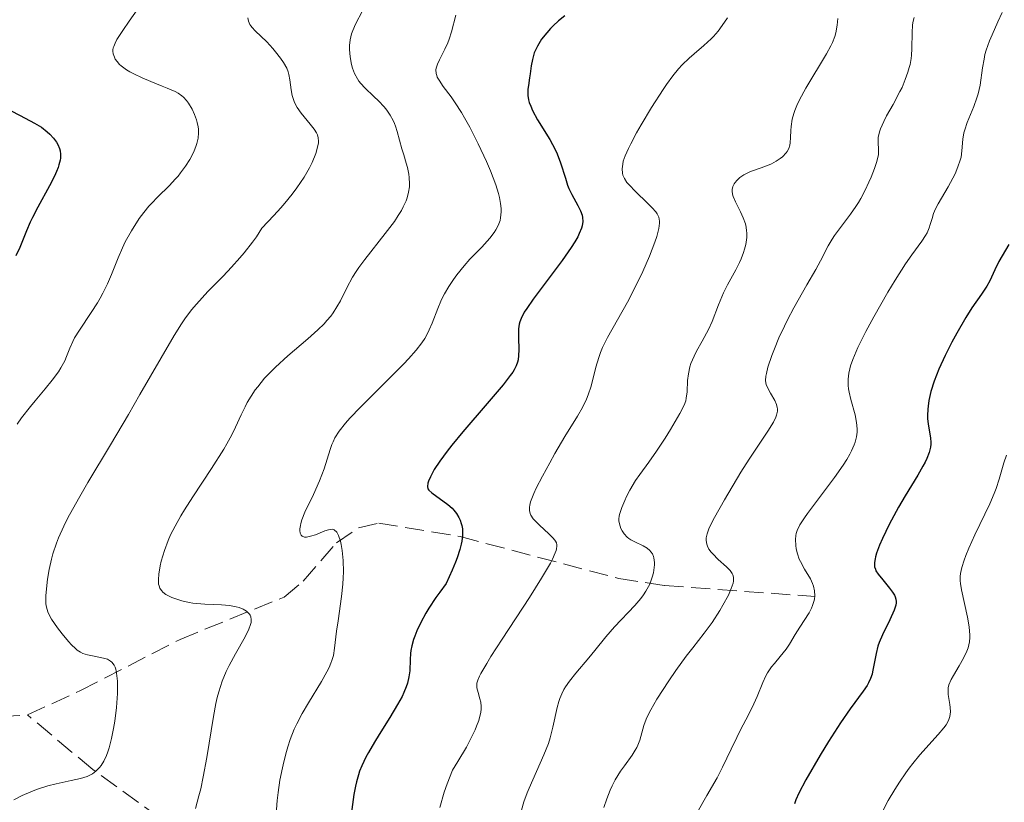
# Model space of a CAD drawing. Units: metres. Extents: x 625623 to 629107, y 4667096 to 4669471.
# Drawn here: x 628013 to 628103, y 4667291 to 4667362 of the extents above; entities that cross this region are included whole.
import ezdxf

# ---------------------------------------------------------------- set-up
doc = ezdxf.new("R2010")
doc.units = ezdxf.units.M
doc.header["$MEASUREMENT"] = 0
doc.linetypes.add('DGN Style 3', pattern=[2.435891, 1.739922, -0.695969])
for name, color, linetype, lineweight in [('Barranco lineal', 142, 'DGN Style 3', 13), ('Curva de nivel directora', 30, 'Continuous', 30), ('Curva de nivel intermedia', 30, 'Continuous', 0)]:
    doc.layers.add(name, color=color, linetype=linetype, lineweight=lineweight)

msp = doc.modelspace()

# ---------------------------------------------------------------- linework, layer by layer
at = {"layer": 'Barranco lineal', "color": 142, "linetype": 'DGN Style 3', "lineweight": 13}
for points in [[(628014.19, 4667298.49, 381.18), (628019.02, 4667300.73, 383.74), (628028.1, 4667305.38, 387.86), (628037.56, 4667309.23, 391.58), (628039.31, 4667310.69, 392.45), (628042.33, 4667314.17, 394.19), (628044.34, 4667315.53, 395.18), (628046.19, 4667315.98, 396.05), (628053.6, 4667314.75, 399.03), (628068.06, 4667310.92, 408.11), (628072.21, 4667310.28, 410.87), (628085.95, 4667309.28, 419.89)], [(628011.76, 4667298.36, 380.45), (628014.19, 4667298.49, 381.18)], [(628092.75, 4667252.26, 433.68), (628080.2, 4667258.66, 426.69), (628076.31, 4667260.6, 423.65), (628065.15, 4667265.45, 415.61), (628063.75, 4667265.95, 414.69), (628061.03, 4667266.3, 412.97), (628055.2, 4667267.99, 409.26), (628051.45, 4667269.47, 407.32), (628047.83, 4667271.41, 405.32), (628042.34, 4667275.66, 400.55), (628032.2, 4667284.83, 392.88), (628020.13, 4667293.52, 384.86), (628014.19, 4667298.49, 381.18)]]:
    msp.add_polyline3d(points, dxfattribs=at)
at = {"layer": 'Curva de nivel directora', "color": 30, "linetype": 'Continuous', "lineweight": 30, "flags": 128}
for points, elevation in [([(628063.14, 4667362.19), (628062.57, 4667361.75), (628062.07, 4667361.29), (628061.83, 4667361.05), (628061.49, 4667360.66), (628061.02, 4667360.06), (628060.64, 4667359.44), (628060.49, 4667359.13), (628060.36, 4667358.82), (628060.19, 4667358.22), (628060.08, 4667357.64), (628059.98, 4667356.9), (628059.93, 4667356.54), (628059.82, 4667355.85), (628059.77, 4667355.5), (628059.77, 4667355.13), (628059.78, 4667354.94), (628059.84, 4667354.53), (628059.9, 4667354.3), (628060.03, 4667353.95), (628060.2, 4667353.57), (628060.66, 4667352.73), (628061.77, 4667350.92), (628062.25, 4667350.03), (628062.45, 4667349.61), (628062.76, 4667348.81), (628063.19, 4667347.39), (628063.39, 4667346.76), (628063.51, 4667346.47), (628063.78, 4667345.92), (628064.33, 4667344.91), (628064.56, 4667344.44), (628064.71, 4667344.03), (628064.75, 4667343.81), (628064.77, 4667343.46), (628064.71, 4667343.07), (628064.65, 4667342.85), (628064.45, 4667342.35), (628064.32, 4667342.07), (628064.05, 4667341.6), (628063.72, 4667341.08)], 400), ([(628012.63, 4667353.56), (628013.51, 4667353.12), (628014.83, 4667352.43), (628015.46, 4667352.04), (628015.99, 4667351.63), (628016.23, 4667351.41), (628016.56, 4667351.05), (628016.84, 4667350.67), (628016.95, 4667350.47), (628017.1, 4667350.1), (628017.15, 4667349.9), (628017.19, 4667349.58), (628017.18, 4667349.23), (628017.15, 4667349.04), (628017.05, 4667348.62), (628016.98, 4667348.39), (628016.83, 4667348.01), (628016.65, 4667347.6), (628016.19, 4667346.71), (628015.12, 4667344.76), (628014.64, 4667343.83), (628014.43, 4667343.4), (628014.09, 4667342.59), (628013.48, 4667341.09), (628013.12, 4667340.34)], 375), ([(628103.59, 4667341.35), (628102.98, 4667340.33), (628102.69, 4667339.81), (628102.32, 4667339.04), (628101.86, 4667338.05), (628101.6, 4667337.56), (628101.11, 4667336.83), (628100.23, 4667335.58), (628099.68, 4667334.72), (628098.84, 4667333.28), (628098.41, 4667332.47), (628097.78, 4667331.23), (628097.22, 4667330.01), (628096.99, 4667329.44), (628096.79, 4667328.91), (628096.48, 4667327.95), (628096.3, 4667327.13), (628096.23, 4667326.64), (628096.2, 4667326.34), (628096.18, 4667325.79), (628096.19, 4667325.51), (628096.24, 4667324.99), (628096.39, 4667324.1), (628096.46, 4667323.7), (628096.48, 4667323.35), (628096.48, 4667323.17), (628096.45, 4667322.89), (628096.34, 4667322.41), (628096.12, 4667321.85), (628095.96, 4667321.52), (628095.77, 4667321.16), (628095.3, 4667320.35), (628094.14, 4667318.45)], 425), ([(628063.72, 4667341.08), (628062.9, 4667339.9), (628060.25, 4667336.38), (628059.67, 4667335.54), (628059.45, 4667335.2), (628059.16, 4667334.63), (628059.04, 4667334.3), (628058.99, 4667334.09), (628058.93, 4667333.66), (628058.92, 4667332.87), (628058.94, 4667331.77), (628058.93, 4667331.26), (628058.88, 4667330.84), (628058.82, 4667330.64), (628058.7, 4667330.31), (628058.51, 4667329.95), (628058.39, 4667329.74), (628058.16, 4667329.41), (628057.51, 4667328.57), (628056.08, 4667326.88), (628053.85, 4667324.28), (628052.85, 4667323.08), (628052.43, 4667322.54), (628051.74, 4667321.61), (628051.25, 4667320.85), (628051.01, 4667320.43), (628050.89, 4667320.19), (628050.72, 4667319.78), (628050.66, 4667319.6), (628050.62, 4667319.31), (628050.67, 4667319.09), (628050.76, 4667318.96), (628051.03, 4667318.72), (628052.48, 4667317.67), (628052.87, 4667317.34), (628053.04, 4667317.16), (628053.27, 4667316.85), (628053.49, 4667316.47), (628053.59, 4667316.25), (628053.71, 4667315.94), (628053.76, 4667315.76), (628053.82, 4667315.45), (628053.83, 4667315.07), (628053.82, 4667314.85), (628053.75, 4667314.34), (628053.69, 4667314.06), (628053.57, 4667313.57), (628053.33, 4667312.82), (628053.17, 4667312.4), (628052.88, 4667311.69), (628052.33, 4667310.48), (628051.74, 4667309.68), (628051.39, 4667309.18), (628050.76, 4667308.22), (628050.49, 4667307.77), (628050.02, 4667306.92), (628049.65, 4667306.15), (628049.46, 4667305.67), (628049.35, 4667305.37), (628049.2, 4667304.8), (628049.11, 4667304.36), (628049.08, 4667304.08), (628049.05, 4667303.55), (628049.01, 4667302.51), (628048.94, 4667301.97), (628048.8, 4667301.38), (628048.69, 4667301.06), (628048.48, 4667300.54), (628048.31, 4667300.18), (628047.91, 4667299.43), (628047.21, 4667298.25), (628046.24, 4667296.71), (628045.79, 4667296), (628045.24, 4667295.06), (628045.01, 4667294.64), (628044.64, 4667293.85), (628044.44, 4667293.36), (628044.33, 4667293.04), (628044.15, 4667292.39), (628044.06, 4667292.01), (628043.92, 4667291.24), (628043.62, 4667288.96)], 400), ([(628094.14, 4667318.45), (628093.54, 4667317.42), (628092.69, 4667315.86), (628092.07, 4667314.56), (628091.82, 4667313.97), (628091.54, 4667313.22), (628091.44, 4667312.9), (628091.4, 4667312.72), (628091.34, 4667312.39), (628091.34, 4667312.25), (628091.36, 4667311.99), (628091.43, 4667311.76), (628091.49, 4667311.62), (628091.68, 4667311.32), (628092.1, 4667310.79), (628092.73, 4667310.04), (628093, 4667309.69), (628093.18, 4667309.4), (628093.24, 4667309.26), (628093.3, 4667309.05), (628093.32, 4667308.82), (628093.32, 4667308.7), (628093.29, 4667308.5), (628093.14, 4667308.04), (628092.74, 4667307.17), (628092.08, 4667305.8), (628091.79, 4667305.1), (628091.67, 4667304.76), (628091.5, 4667304.1), (628091.18, 4667302.43), (628091.13, 4667302.21), (628090.99, 4667301.8), (628090.82, 4667301.42), (628090.68, 4667301.17), (628090.33, 4667300.65), (628089.13, 4667299.05), (628088.25, 4667297.77), (628087.17, 4667296.07), (628086.41, 4667294.83), (628085.1, 4667292.57), (628084.47, 4667291.37), (628084.2, 4667290.76), (628084.07, 4667290.4)], 425)]:
    msp.add_lwpolyline(points, dxfattribs=dict(at, elevation=elevation))
at = {"layer": 'Curva de nivel intermedia', "color": 30, "linetype": 'Continuous', "lineweight": 0, "flags": 128}
for points, elevation in [([(628024.86, 4667363.73), (628023.44, 4667361.7), (628022.87, 4667360.87), (628022.33, 4667360.03), (628022.16, 4667359.7), (628022.04, 4667359.41), (628022, 4667359.28), (628021.97, 4667359.1), (628021.97, 4667358.98), (628021.99, 4667358.74), (628022.1, 4667358.42), (628022.18, 4667358.26), (628022.35, 4667358.02), (628022.58, 4667357.77), (628022.72, 4667357.65), (628023.21, 4667357.28), (628023.52, 4667357.1), (628023.86, 4667356.91), (628024.62, 4667356.55), (628025.43, 4667356.21), (628026.46, 4667355.8), (628026.92, 4667355.62), (628027.63, 4667355.3), (628027.91, 4667355.15), (628028.26, 4667354.91), (628028.41, 4667354.78), (628028.68, 4667354.48), (628028.86, 4667354.24), (628029.19, 4667353.68), (628029.41, 4667353.21), (628029.58, 4667352.73), (628029.65, 4667352.49), (628029.74, 4667352.07), (628029.77, 4667351.86), (628029.78, 4667351.55), (628029.74, 4667351.06), (628029.62, 4667350.55), (628029.53, 4667350.28), (628029.38, 4667349.9), (628029.12, 4667349.37), (628028.97, 4667349.1), (628028.58, 4667348.49), (628028.14, 4667347.88)], 380), ([(628034.27, 4667362), (628034.33, 4667361.71), (628034.45, 4667361.41), (628034.54, 4667361.27), (628034.65, 4667361.12), (628034.92, 4667360.83), (628035.98, 4667359.82), (628036.55, 4667359.21), (628036.79, 4667358.92), (628037.23, 4667358.35), (628037.5, 4667357.95), (628037.8, 4667357.42), (628037.93, 4667357.09), (628038, 4667356.86), (628038.09, 4667356.36), (628038.21, 4667355.44), (628038.31, 4667354.93), (628038.49, 4667354.4), (628038.61, 4667354.12), (628038.76, 4667353.85), (628039.13, 4667353.32), (628039.94, 4667352.32), (628040.29, 4667351.88), (628040.52, 4667351.53), (628040.61, 4667351.36), (628040.68, 4667351.09), (628040.71, 4667350.79), (628040.7, 4667350.63), (628040.65, 4667350.35), (628040.45, 4667349.65), (628040.12, 4667348.84), (628039.88, 4667348.35), (628039.4, 4667347.51), (628038.72, 4667346.51), (628038.3, 4667345.95), (628037.63, 4667345.13), (628037.26, 4667344.69), (628036.63, 4667343.99), (628035.55, 4667342.84), (628035.04, 4667342.06), (628034.68, 4667341.56), (628033.93, 4667340.6), (628033.54, 4667340.15), (628032.77, 4667339.28), (628032, 4667338.47), (628030.63, 4667337.07), (628029.58, 4667335.93), (628029.14, 4667335.4), (628028.52, 4667334.58), (628028.22, 4667334.12), (628027.56, 4667333.07), (628026.36, 4667331.03), (628024.43, 4667327.68), (628023.38, 4667325.86), (628021.75, 4667323.11), (628019.69, 4667319.68), (628018.82, 4667318.17), (628017.87, 4667316.44), (628017.49, 4667315.68), (628017.02, 4667314.63), (628016.82, 4667314.13), (628016.5, 4667313.17), (628016.37, 4667312.69), (628016.15, 4667311.74), (628016.01, 4667310.85), (628015.94, 4667310.3), (628015.87, 4667309.34), (628015.87, 4667308.62), (628015.91, 4667308.31), (628016.03, 4667307.89), (628016.12, 4667307.68), (628016.37, 4667307.23), (628016.92, 4667306.43), (628017.35, 4667305.87), (628017.93, 4667305.17), (628018.2, 4667304.88), (628018.56, 4667304.54), (628018.71, 4667304.4), (628019.02, 4667304.2), (628019.22, 4667304.1), (628019.66, 4667303.97), (628020.27, 4667303.85), (628021.11, 4667303.68), (628021.47, 4667303.56), (628021.76, 4667303.39), (628021.88, 4667303.29), (628022.07, 4667303.04), (628022.17, 4667302.83), (628022.22, 4667302.67), (628022.31, 4667302.29), (628022.39, 4667301.58), (628022.4, 4667301.15), (628022.4, 4667300.44), (628022.3, 4667299.18)], 385), ([(628053.2, 4667362.25), (628052.81, 4667360.75), (628052.59, 4667360.07), (628052.47, 4667359.75), (628052.21, 4667359.16), (628051.71, 4667358.19), (628051.53, 4667357.78), (628051.42, 4667357.43), (628051.4, 4667357.27), (628051.41, 4667356.95), (628051.47, 4667356.75), (628051.52, 4667356.61), (628051.68, 4667356.32), (628052.06, 4667355.76), (628052.77, 4667354.83), (628053.16, 4667354.27), (628053.72, 4667353.4), (628054.01, 4667352.9), (628054.48, 4667352.05), (628055.25, 4667350.53), (628056, 4667348.92), (628056.36, 4667348.07), (628056.84, 4667346.81), (628057.09, 4667346.02), (628057.18, 4667345.64), (628057.29, 4667345.11), (628057.34, 4667344.63), (628057.34, 4667344.33), (628057.29, 4667343.8), (628057.24, 4667343.55), (628057.08, 4667343.1), (628056.86, 4667342.7), (628056.69, 4667342.44), (628056.31, 4667341.95), (628055.57, 4667341.13), (628054.5, 4667340.01), (628053.98, 4667339.42), (628053.31, 4667338.6), (628053, 4667338.18), (628052.57, 4667337.53), (628052.18, 4667336.87), (628052.01, 4667336.53), (628051.85, 4667336.19), (628051.56, 4667335.52), (628051.05, 4667334.2), (628050.79, 4667333.58), (628050.53, 4667333.06), (628050.38, 4667332.8), (628050.11, 4667332.4), (628049.6, 4667331.73), (628048.91, 4667330.95), (628048.48, 4667330.49), (628046.87, 4667328.87), (628044.53, 4667326.54), (628043.56, 4667325.52), (628043.17, 4667325.08), (628042.58, 4667324.34), (628042.2, 4667323.73), (628042.02, 4667323.37), (628041.92, 4667323.14), (628041.76, 4667322.69), (628041.21, 4667320.91), (628040.79, 4667319.82), (628040.23, 4667318.59), (628039.46, 4667316.96), (628039.18, 4667316.26), (628039.09, 4667315.95), (628039.05, 4667315.76), (628039, 4667315.44), (628038.99, 4667315.29), (628039.03, 4667315.06), (628039.11, 4667314.88), (628039.2, 4667314.79), (628039.43, 4667314.7), (628039.59, 4667314.7), (628039.98, 4667314.77), (628040.42, 4667314.91), (628041.28, 4667315.26), (628041.61, 4667315.37), (628041.75, 4667315.4), (628041.95, 4667315.41), (628042.13, 4667315.36), (628042.36, 4667315.15), (628042.43, 4667315.04), (628042.53, 4667314.83), (628042.69, 4667314.33), (628042.76, 4667314.02), (628042.85, 4667313.48), (628042.94, 4667312.56), (628042.97, 4667311.53), (628042.95, 4667310.98), (628042.92, 4667310.41), (628042.8, 4667309.27), (628042.48, 4667307.07), (628042.34, 4667306.12), (628042.17, 4667304.58)], 395), ([(628044.71, 4667362.65), (628044.08, 4667361.45), (628043.82, 4667360.86), (628043.72, 4667360.57), (628043.59, 4667360.02), (628043.53, 4667359.49), (628043.52, 4667359.14), (628043.58, 4667358.45), (628043.71, 4667357.76), (628043.8, 4667357.43), (628043.99, 4667356.93), (628044.24, 4667356.46), (628044.38, 4667356.24), (628044.55, 4667356.03), (628044.92, 4667355.63), (628045.74, 4667354.86)], 390), ([(628077.95, 4667362.02), (628077.49, 4667361.32), (628077.1, 4667360.81), (628076.69, 4667360.32), (628076.47, 4667360.09), (628075.81, 4667359.48), (628074.92, 4667358.74), (628074.46, 4667358.34), (628073.84, 4667357.73), (628073.51, 4667357.37), (628072.99, 4667356.73), (628072.41, 4667355.94), (628072.09, 4667355.47), (628071.04, 4667353.83), (628070.1, 4667352.26), (628069.67, 4667351.52), (628069.14, 4667350.52), (628068.93, 4667350.11), (628068.64, 4667349.44), (628068.47, 4667348.94), (628068.41, 4667348.68), (628068.37, 4667348.25), (628068.39, 4667347.87), (628068.44, 4667347.68), (628068.57, 4667347.37), (628068.8, 4667347.02), (628068.96, 4667346.82), (628069.61, 4667346.15), (628070.65, 4667345.17), (628071.11, 4667344.71), (628071.44, 4667344.33), (628071.56, 4667344.15), (628071.69, 4667343.84), (628071.76, 4667343.49), (628071.76, 4667343.29), (628071.71, 4667342.83), (628071.65, 4667342.56), (628071.52, 4667342.1), (628071.34, 4667341.56), (628070.85, 4667340.31), (628070.24, 4667338.91), (628069.78, 4667337.95), (628068.85, 4667336.11), (628067.03, 4667332.87), (628066.58, 4667331.96), (628066.39, 4667331.52), (628066.23, 4667331.07), (628065.97, 4667330.18), (628065.54, 4667328.46), (628065.28, 4667327.66), (628065.13, 4667327.27), (628064.76, 4667326.51), (628064.3, 4667325.72), (628063.14, 4667323.86), (628062.22, 4667322.3), (628061.76, 4667321.47), (628061.1, 4667320.25), (628060.54, 4667319.15), (628060.32, 4667318.68), (628060.02, 4667317.91), (628059.94, 4667317.61), (628059.91, 4667317.43), (628059.91, 4667317.12), (628059.97, 4667316.85), (628060.04, 4667316.69), (628060.26, 4667316.37), (628060.43, 4667316.18), (628060.82, 4667315.79), (628061.68, 4667315), (628062.05, 4667314.63), (628062.23, 4667314.43), (628062.29, 4667314.33), (628062.37, 4667314.17), (628062.41, 4667313.98), (628062.41, 4667313.87), (628062.38, 4667313.63), (628062.35, 4667313.49)], 405), ([(628088.02, 4667361.96), (628087.95, 4667361.35), (628087.83, 4667360.65), (628087.74, 4667360.32), (628087.52, 4667359.78), (628087.38, 4667359.47), (628086.97, 4667358.73), (628085.1, 4667355.6), (628084.52, 4667354.53), (628084.29, 4667354.03), (628084.1, 4667353.57), (628084.01, 4667353.29), (628083.86, 4667352.78), (628083.75, 4667352.12), (628083.72, 4667351.74), (628083.71, 4667351.12), (628083.68, 4667350.62), (628083.65, 4667350.4), (628083.55, 4667350.11), (628083.41, 4667349.84), (628083.31, 4667349.71), (628082.97, 4667349.36), (628082.76, 4667349.19), (628082.4, 4667348.95), (628081.98, 4667348.72), (628081.76, 4667348.62), (628081.04, 4667348.35), (628080.07, 4667348), (628079.64, 4667347.81), (628079.44, 4667347.7), (628079.09, 4667347.45), (628078.81, 4667347.19), (628078.66, 4667347), (628078.58, 4667346.88), (628078.46, 4667346.64), (628078.39, 4667346.37), (628078.38, 4667346.23), (628078.41, 4667345.95), (628078.47, 4667345.74), (628078.68, 4667345.26), (628079.16, 4667344.34), (628079.4, 4667343.8), (628079.59, 4667343.23), (628079.66, 4667342.93), (628079.7, 4667342.62), (628079.71, 4667342.42), (628079.71, 4667342), (628079.62, 4667341.35), (628079.52, 4667340.92), (628079.43, 4667340.62), (628079.2, 4667340.04), (628079.05, 4667339.71), (628078.71, 4667339.04), (628077.96, 4667337.67), (628077.61, 4667336.96), (628077.14, 4667335.85), (628076.56, 4667334.34), (628076.22, 4667333.6), (628075.65, 4667332.54), (628075.14, 4667331.63), (628074.91, 4667331.18), (628074.63, 4667330.52), (628074.53, 4667330.2), (628074.4, 4667329.56), (628074.33, 4667328.96), (628074.28, 4667327.92), (628074.21, 4667327.37), (628074.15, 4667327.12), (628074, 4667326.71), (628073.62, 4667325.95), (628072.78, 4667324.51), (628072.28, 4667323.7), (628071.5, 4667322.53), (628070.8, 4667321.54), (628069.96, 4667320.4), (628069.59, 4667319.85), (628069.07, 4667318.98), (628068.77, 4667318.4), (628068.6, 4667318.04), (628068.32, 4667317.38), (628068.14, 4667316.86), (628068.09, 4667316.64), (628068.06, 4667316.34), (628068.06, 4667316.19), (628068.11, 4667315.9), (628068.25, 4667315.49), (628068.35, 4667315.28), (628068.55, 4667314.98), (628068.81, 4667314.7), (628068.96, 4667314.58)], 410), ([(628094.96, 4667362.03), (628094.86, 4667361.59), (628094.81, 4667361.31), (628094.78, 4667360.72), (628094.77, 4667359.18), (628094.72, 4667358.61), (628094.69, 4667358.32), (628094.59, 4667357.77), (628094.52, 4667357.5), (628094.4, 4667357.06), (628094.16, 4667356.39), (628093.86, 4667355.67), (628093.67, 4667355.29), (628093.04, 4667354.11), (628092.46, 4667353.07), (628092.2, 4667352.58), (628091.91, 4667351.91), (628091.81, 4667351.62), (628091.7, 4667351.11), (628091.68, 4667350.69), (628091.73, 4667350), (628091.73, 4667349.69), (628091.71, 4667349.53), (628091.64, 4667349.19), (628091.57, 4667348.93), (628091.35, 4667348.3), (628091.04, 4667347.49), (628090.85, 4667347.03), (628090.51, 4667346.3), (628090.11, 4667345.56), (628089.89, 4667345.19), (628089.66, 4667344.83), (628089.16, 4667344.13), (628088.15, 4667342.8), (628087.7, 4667342.17), (628087.5, 4667341.86), (628087.14, 4667341.23), (628086.43, 4667339.87), (628086, 4667339.07), (628085.2, 4667337.68), (628084, 4667335.58), (628083.42, 4667334.48), (628083.15, 4667333.93), (628082.65, 4667332.86), (628082.23, 4667331.85), (628082, 4667331.23), (628081.65, 4667330.18), (628081.5, 4667329.6), (628081.45, 4667329.36), (628081.43, 4667328.96), (628081.46, 4667328.74), (628081.49, 4667328.6), (628081.6, 4667328.32), (628081.87, 4667327.82), (628082.27, 4667327.13), (628082.42, 4667326.79), (628082.5, 4667326.51), (628082.52, 4667326.37)], 415), ([(628102.99, 4667362.51), (628102.6, 4667361.64), (628102.08, 4667360.48), (628101.84, 4667359.91), (628101.54, 4667359.07), (628101.42, 4667358.66), (628101.33, 4667358.25), (628101.19, 4667357.45), (628100.97, 4667355.87), (628100.8, 4667355.1), (628100.69, 4667354.71), (628100.4, 4667353.94), (628099.8, 4667352.48), (628099.57, 4667351.82), (628099.5, 4667351.52), (628099.41, 4667350.95), (628099.32, 4667349.88), (628099.24, 4667349.32), (628099.17, 4667349.03), (628098.96, 4667348.43), (628098.7, 4667347.8), (628098.5, 4667347.39), (628098.07, 4667346.6), (628097.15, 4667345.07), (628096.91, 4667344.62), (628096.81, 4667344.4), (628096.73, 4667344.18), (628096.6, 4667343.74), (628096.44, 4667343.17), (628096.34, 4667342.87), (628096.14, 4667342.42), (628096.01, 4667342.18), (628095.68, 4667341.67), (628094.76, 4667340.42), (628094.18, 4667339.61), (628093.23, 4667338.12), (628092.56, 4667337.01), (628091.28, 4667334.78), (628090.56, 4667333.44), (628090.25, 4667332.82), (628089.85, 4667331.98), (628089.38, 4667330.87), (628089.18, 4667330.3), (628089.1, 4667330.04), (628089.01, 4667329.65), (628088.94, 4667329.09), (628088.95, 4667328.51), (628088.99, 4667328.21), (628089.05, 4667327.89), (628089.21, 4667327.23), (628089.58, 4667325.83), (628089.71, 4667325.14), (628089.77, 4667324.56), (628089.77, 4667324.27), (628089.72, 4667323.82), (628089.6, 4667323.34), (628089.51, 4667323.09), (628089.27, 4667322.55), (628089.12, 4667322.25), (628088.84, 4667321.77), (628088.51, 4667321.25), (628087.71, 4667320.12), (628085.98, 4667317.83), (628085.26, 4667316.86), (628084.97, 4667316.45), (628084.56, 4667315.8), (628084.31, 4667315.3), (628084.22, 4667315.01), (628084.19, 4667314.84), (628084.16, 4667314.49), (628084.19, 4667313.92), (628084.23, 4667313.62), (628084.34, 4667313.16), (628084.5, 4667312.69), (628084.6, 4667312.46), (628084.98, 4667311.79)], 420), ([(628045.74, 4667354.86), (628046.16, 4667354.46), (628046.67, 4667353.89), (628046.91, 4667353.59), (628047.22, 4667353.13), (628047.49, 4667352.65), (628047.61, 4667352.4), (628047.71, 4667352.15), (628047.88, 4667351.65), (628048.3, 4667350.08), (628048.47, 4667349.53), (628048.7, 4667348.78), (628048.8, 4667348.39), (628048.92, 4667347.78), (628048.96, 4667347.47), (628048.99, 4667346.9), (628048.98, 4667346.6), (628048.91, 4667346.13), (628048.77, 4667345.62), (628048.68, 4667345.35), (628048.42, 4667344.78), (628048.26, 4667344.47), (628047.97, 4667343.99), (628047.62, 4667343.47), (628046.78, 4667342.35), (628044.93, 4667340), (628044.38, 4667339.25), (628044.14, 4667338.89), (628043.81, 4667338.37), (628043.29, 4667337.41), (628042.69, 4667336.23), (628042.38, 4667335.67), (628042.02, 4667335.12), (628041.81, 4667334.84), (628041.46, 4667334.42), (628041.2, 4667334.14), (628040.64, 4667333.58), (628039.72, 4667332.75), (628037.9, 4667331.2), (628036.78, 4667330.19), (628036.16, 4667329.57), (628035.79, 4667329.17), (628035.16, 4667328.4), (628034.94, 4667328.11), (628034.56, 4667327.53), (628034.21, 4667326.95), (628034.01, 4667326.57), (628033.65, 4667325.83), (628033.14, 4667324.7), (628032.81, 4667324.03), (628032.36, 4667323.2), (628032.07, 4667322.72), (628030.96, 4667320.96), (628029.26, 4667318.37), (628028.5, 4667317.18), (628028.17, 4667316.64), (628027.63, 4667315.7), (628027.22, 4667314.89), (628027, 4667314.39), (628026.66, 4667313.48), (628026.37, 4667312.49), (628026.27, 4667312.07), (628026.14, 4667311.31), (628026.11, 4667310.82), (628026.13, 4667310.42), (628026.17, 4667310.25), (628026.24, 4667310.05), (628026.29, 4667309.96), (628026.42, 4667309.79), (628026.53, 4667309.68), (628026.8, 4667309.48), (628027.15, 4667309.29), (628027.35, 4667309.2), (628027.69, 4667309.06), (628028.26, 4667308.88), (628028.91, 4667308.74), (628029.25, 4667308.69), (628029.61, 4667308.65), (628030.35, 4667308.6), (628031.87, 4667308.53), (628032.6, 4667308.46), (628033.2, 4667308.35), (628033.47, 4667308.27), (628033.84, 4667308.13), (628034.15, 4667307.95), (628034.27, 4667307.84), (628034.41, 4667307.68), (628034.46, 4667307.59), (628034.52, 4667307.44), (628034.57, 4667307.2), (628034.55, 4667306.93), (628034.51, 4667306.73), (628034.36, 4667306.3), (628034.02, 4667305.6), (628033.13, 4667304.05), (628032.56, 4667302.99), (628032.29, 4667302.44), (628031.93, 4667301.57), (628031.62, 4667300.61), (628031.48, 4667300.09), (628031.35, 4667299.54)], 390), ([(628028.14, 4667347.88), (628027.9, 4667347.59), (628027.64, 4667347.3), (628027.11, 4667346.75), (628026.02, 4667345.68), (628025.5, 4667345.14), (628025.25, 4667344.86), (628024.79, 4667344.29), (628024.37, 4667343.72), (628023.66, 4667342.62), (628023.09, 4667341.6), (628022.83, 4667341.06), (628022.44, 4667340.15), (628021.83, 4667338.64), (628021.47, 4667337.79), (628021.04, 4667336.91), (628020.8, 4667336.47), (628020.55, 4667336.03), (628019.99, 4667335.17), (628018.91, 4667333.56), (628018.48, 4667332.84), (628018.32, 4667332.52), (628018.05, 4667331.92), (628017.75, 4667331.15), (628017.58, 4667330.75), (628017.23, 4667330.11), (628017, 4667329.76), (628016.44, 4667329), (628015.8, 4667328.2), (628014.89, 4667327.12), (628014.45, 4667326.59), (628013.64, 4667325.55), (628013.24, 4667325)], 380), ([(628082.52, 4667326.37), (628082.51, 4667326.16), (628082.44, 4667325.81), (628082.37, 4667325.62), (628082.15, 4667325.18), (628081.63, 4667324.36), (628080.59, 4667322.81), (628079.93, 4667321.8), (628079.19, 4667320.61), (628077.69, 4667318.09), (628076.79, 4667316.49), (628076.57, 4667316.08), (628076.27, 4667315.44), (628076.1, 4667314.99), (628076.05, 4667314.76), (628076.03, 4667314.63), (628076.03, 4667314.4), (628076.08, 4667314.06), (628076.14, 4667313.88), (628076.27, 4667313.61), (628076.47, 4667313.32), (628076.61, 4667313.17), (628077.12, 4667312.67), (628077.88, 4667311.98), (628078.19, 4667311.66), (628078.39, 4667311.39), (628078.45, 4667311.25), (628078.51, 4667311.05), (628078.52, 4667310.82), (628078.51, 4667310.69), (628078.47, 4667310.49), (628078.3, 4667310.02), (628078.04, 4667309.42), (628077.55, 4667308.5), (628077.26, 4667308.01), (628076.57, 4667306.93), (628075.84, 4667305.94), (628074.79, 4667304.6), (628074.21, 4667303.84), (628073.26, 4667302.53), (628072.63, 4667301.61), (628071.53, 4667299.92), (628070.97, 4667298.96), (628070.7, 4667298.43), (628070.56, 4667298.12), (628070.35, 4667297.53), (628069.98, 4667296.2), (628069.8, 4667295.74), (628069.69, 4667295.51), (628069.56, 4667295.28), (628069.27, 4667294.82), (628068.57, 4667293.86), (628068.22, 4667293.36), (628067.74, 4667292.57), (628067.45, 4667292.02), (628067.27, 4667291.64), (628066.96, 4667290.86), (628066.7, 4667290.06)], 415), ([(628103.37, 4667322.16), (628103.14, 4667321.47), (628102.72, 4667319.97), (628102.44, 4667319.12), (628102.26, 4667318.67), (628101.85, 4667317.73), (628100.49, 4667314.9), (628099.95, 4667313.7), (628099.68, 4667313.01), (628099.53, 4667312.61), (628099.3, 4667311.92), (628099.18, 4667311.38), (628099.15, 4667311.12), (628099.16, 4667310.71), (628099.19, 4667310.48), (628099.29, 4667309.9), (628099.84, 4667307.4), (628099.98, 4667306.53), (628100.02, 4667306.14), (628100.04, 4667305.78), (628100.03, 4667305.55), (628100, 4667305.15), (628099.88, 4667304.61), (628099.77, 4667304.29), (628099.47, 4667303.67), (628099.06, 4667302.98), (628098.54, 4667302.1), (628098.33, 4667301.72), (628098.13, 4667301.24), (628098.06, 4667300.95), (628098.05, 4667300.75), (628098.07, 4667300.34), (628098.13, 4667299.98), (628098.22, 4667299.44), (628098.26, 4667299.17), (628098.27, 4667298.76), (628098.25, 4667298.56), (628098.22, 4667298.36), (628098.09, 4667297.98), (628097.87, 4667297.59), (628097.67, 4667297.31), (628097.16, 4667296.7), (628095.49, 4667294.85), (628094.84, 4667294.06), (628094.5, 4667293.63), (628094.21, 4667293.23), (628093.62, 4667292.38), (628093.2, 4667291.71), (628092.61, 4667290.69), (628092.09, 4667289.69)], 430), ([(628068.96, 4667314.58), (628069.14, 4667314.46), (628069.51, 4667314.26), (628070.29, 4667313.9), (628070.64, 4667313.7), (628070.89, 4667313.48), (628070.99, 4667313.36), (628071.12, 4667313.16), (628071.21, 4667312.93), (628071.25, 4667312.81), (628071.31, 4667312.39), (628071.31, 4667312.16), (628071.26, 4667311.69), (628071.21, 4667311.44), (628071.11, 4667311.05), (628070.87, 4667310.42), (628070.65, 4667309.99), (628070.53, 4667309.77), (628070.31, 4667309.44), (628070.07, 4667309.11), (628069.51, 4667308.45), (628067.68, 4667306.52), (628066.88, 4667305.6), (628065.88, 4667304.35), (628065.34, 4667303.7), (628064.14, 4667302.31), (628063.56, 4667301.57), (628063.21, 4667301.06), (628063.06, 4667300.8), (628062.86, 4667300.4), (628062.69, 4667300), (628062.59, 4667299.72), (628062.44, 4667299.16), (628062.06, 4667297.37), (628061.81, 4667296.4), (628061.64, 4667295.89), (628061.23, 4667294.85), (628059.88, 4667291.82), (628059.7, 4667291.38), (628059.4, 4667290.56), (628059.18, 4667289.8)], 410), ([(628062.35, 4667313.49), (628062.27, 4667313.26), (628062.02, 4667312.68), (628061.83, 4667312.32), (628061.48, 4667311.7), (628061.03, 4667310.95), (628059.92, 4667309.2), (628057.43, 4667305.41), (628056.41, 4667303.82), (628056.02, 4667303.19), (628055.48, 4667302.26), (628055.37, 4667302.03), (628055.21, 4667301.65), (628055.13, 4667301.38), (628055.11, 4667301.23), (628055.13, 4667300.97), (628055.23, 4667300.54), (628055.41, 4667299.95), (628055.48, 4667299.66), (628055.53, 4667299.27), (628055.53, 4667299.06), (628055.49, 4667298.7), (628055.38, 4667298.26), (628055.3, 4667298), (628055.1, 4667297.46), (628054.97, 4667297.14), (628054.71, 4667296.58), (628054.17, 4667295.55), (628053.39, 4667294.25), (628052.9, 4667293.47), (628052.42, 4667292.22), (628052.16, 4667291.45), (628051.74, 4667290.06)], 405), ([(628084.98, 4667311.79), (628085.51, 4667310.9), (628085.72, 4667310.46), (628085.79, 4667310.24), (628085.89, 4667309.79), (628085.91, 4667309.34), (628085.88, 4667309.04), (628085.84, 4667308.84), (628085.72, 4667308.45), (628085.62, 4667308.23), (628085.39, 4667307.79), (628084.54, 4667306.48), (628084.14, 4667305.82), (628083.61, 4667304.93), (628083.3, 4667304.49), (628082.75, 4667303.82), (628082.23, 4667303.19), (628081.97, 4667302.86), (628081.62, 4667302.32), (628081.46, 4667302.04), (628081.18, 4667301.44), (628080.65, 4667300.16), (628080.36, 4667299.49), (628079.88, 4667298.5), (628079.16, 4667297.14), (628078.81, 4667296.45), (628078.3, 4667295.36), (628077.52, 4667293.72), (628077.02, 4667292.76), (628076.08, 4667291.14), (628075.19, 4667289.6)], 420), ([(628042.17, 4667304.58), (628042.05, 4667303.9), (628041.92, 4667303.44), (628041.83, 4667303.2), (628041.67, 4667302.82), (628041.47, 4667302.41), (628040.97, 4667301.53), (628039.78, 4667299.6), (628039.2, 4667298.62), (628038.71, 4667297.67), (628038.49, 4667297.19), (628038.12, 4667296.24), (628037.9, 4667295.59), (628037.77, 4667295.15), (628037.53, 4667294.22), (628037.41, 4667293.67), (628037.19, 4667292.54), (628037.02, 4667291.42), (628036.94, 4667290.7), (628036.84, 4667289.45)], 395), ([(628022.3, 4667299.18), (628022.14, 4667297.92), (628022.03, 4667297.27), (628021.83, 4667296.33), (628021.62, 4667295.49), (628021.51, 4667295.12), (628021.39, 4667294.8), (628021.15, 4667294.28), (628020.91, 4667293.89), (628020.75, 4667293.69), (628020.42, 4667293.38), (628020.1, 4667293.14), (628019.92, 4667293.03), (628019.61, 4667292.89), (628019, 4667292.7), (628018.17, 4667292.52), (628016.8, 4667292.22), (628016.04, 4667292.03), (628015.01, 4667291.69), (628014.49, 4667291.49), (628013.7, 4667291.15), (628012.94, 4667290.75)], 385), ([(628031.35, 4667299.54), (628031.12, 4667298.36), (628030.53, 4667294.6), (628030.2, 4667292.84), (628029.97, 4667291.77), (628029.81, 4667291.12), (628029.49, 4667289.97)], 390)]:
    msp.add_lwpolyline(points, dxfattribs=dict(at, elevation=elevation))

doc.saveas('drawing.dxf')
